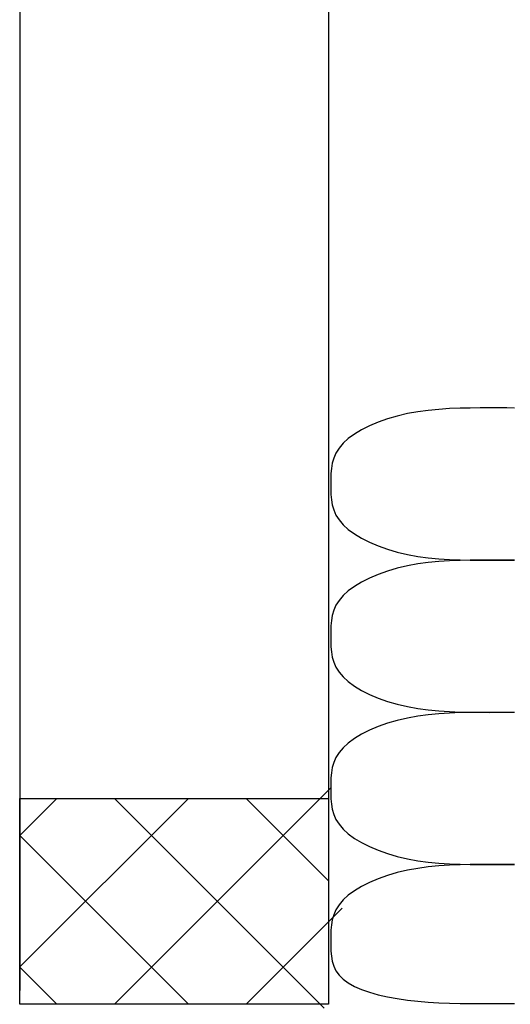
# Model space of a CAD drawing. Extents: x 111 to 2180, y 124 to 1528.
# Drawn here: x 1066 to 1090, y 675 to 723 of the extents above; entities that cross this region are included whole.
import ezdxf

# ---------------------------------------------------------------- set-up
doc = ezdxf.new("R2010")
doc.units = 0
doc.header["$LTSCALE"] = 2.5
doc.header["$MEASUREMENT"] = 0
doc.layers.add('_0-0_', color=7, linetype='CONTINUOUS')

msp = doc.modelspace()

# ---------------------------------------------------------------- linework, layer by layer
at = {"layer": '_0-0_', "color": 7, "linetype": 'Continuous'}
for p, q in [((1066.448, 856.233), (1066.448, 675.895)), ((1081.448, 856.233), (1081.448, 675.895)), ((1084.788, 703.851), (1084.314, 703.712)), ((1085.281, 703.968), (1084.788, 703.851)), ((1085.786, 704.059), (1085.281, 703.968)), ((1086.3, 704.127), (1085.786, 704.059)), ((1086.817, 704.176), (1086.3, 704.127)), ((1087.332, 704.209), (1086.817, 704.176)), ((1087.84, 704.229), (1087.332, 704.209)), ((1088.336, 704.24), (1087.84, 704.229)), ((1088.815, 704.243), (1088.336, 704.24)), ((1089.272, 704.244), (1088.815, 704.243)), ((1089.703, 704.244), (1089.272, 704.244)), ((1090.11, 704.242), (1089.703, 704.244)), ((1090.496, 704.238), (1090.11, 704.242)), ((1083.443, 703.372), (1083.056, 703.177)), ((1083.864, 703.551), (1083.443, 703.372)), ((1084.314, 703.712), (1083.864, 703.551)), ((1082.709, 702.969), (1082.408, 702.75)), ((1083.056, 703.177), (1082.709, 702.969)), ((1082.157, 702.522), (1081.96, 702.287)), ((1082.408, 702.75), (1082.157, 702.522)), ((1081.812, 702.048), (1081.705, 701.803)), ((1081.96, 702.287), (1081.812, 702.048)), ((1081.634, 701.555), (1081.591, 701.304)), ((1081.705, 701.803), (1081.634, 701.555)), ((1081.569, 701.051), (1081.561, 700.796)), ((1081.591, 701.304), (1081.569, 701.051)), ((1081.561, 700.796), (1081.56, 700.541)), ((1081.56, 700.541), (1081.561, 700.285)), ((1081.561, 700.285), (1081.569, 700.03)), ((1081.569, 700.03), (1081.591, 699.777)), ((1081.591, 699.777), (1081.634, 699.526)), ((1081.634, 699.526), (1081.705, 699.278)), ((1081.705, 699.278), (1081.812, 699.034)), ((1081.812, 699.034), (1081.96, 698.794)), ((1081.96, 698.794), (1082.157, 698.56)), ((1082.157, 698.56), (1082.408, 698.332)), ((1082.408, 698.332), (1082.709, 698.113)), ((1082.709, 698.113), (1083.056, 697.904)), ((1083.056, 697.904), (1083.443, 697.709)), ((1083.443, 697.709), (1083.864, 697.53)), ((1083.864, 697.53), (1084.314, 697.37)), ((1084.314, 697.37), (1084.788, 697.23)), ((1084.788, 697.23), (1085.281, 697.114)), ((1085.281, 697.114), (1085.786, 697.023)), ((1085.786, 696.653), (1085.281, 696.561)), ((1085.786, 697.023), (1086.3, 696.954)), ((1086.3, 696.721), (1085.786, 696.653)), ((1086.3, 696.954), (1086.817, 696.905)), ((1086.817, 696.77), (1086.3, 696.721)), ((1086.817, 696.905), (1087.332, 696.872)), ((1087.332, 696.803), (1086.817, 696.77)), ((1087.332, 696.872), (1087.84, 696.852)), ((1087.84, 696.823), (1087.332, 696.803)), ((1087.84, 696.852), (1088.336, 696.842)), ((1088.336, 696.833), (1087.84, 696.823)), ((1088.336, 696.842), (1088.815, 696.838)), ((1088.815, 696.837), (1088.336, 696.833)), ((1089.272, 696.838), (1088.815, 696.837)), ((1088.815, 696.838), (1089.272, 696.838)), ((1089.703, 696.837), (1089.272, 696.838)), ((1089.272, 696.838), (1089.703, 696.838)), ((1089.703, 696.838), (1090.11, 696.839)), ((1090.11, 696.836), (1089.703, 696.837)), ((1090.11, 696.839), (1090.496, 696.843)), ((1090.496, 696.832), (1090.11, 696.836)), ((1084.314, 696.306), (1083.864, 696.145)), ((1084.788, 696.445), (1084.314, 696.306)), ((1085.281, 696.561), (1084.788, 696.445)), ((1083.056, 695.771), (1082.709, 695.563)), ((1083.443, 695.966), (1083.056, 695.771)), ((1083.864, 696.145), (1083.443, 695.966)), ((1082.408, 695.343), (1082.157, 695.115)), ((1082.709, 695.563), (1082.408, 695.343)), ((1081.96, 694.881), (1081.812, 694.641)), ((1082.157, 695.115), (1081.96, 694.881)), ((1081.705, 694.397), (1081.634, 694.149)), ((1081.812, 694.641), (1081.705, 694.397)), ((1081.591, 693.898), (1081.569, 693.645)), ((1081.634, 694.149), (1081.591, 693.898)), ((1081.561, 693.39), (1081.56, 693.134)), ((1081.569, 693.645), (1081.561, 693.39)), ((1081.56, 693.134), (1081.561, 692.879)), ((1081.561, 692.879), (1081.569, 692.624)), ((1081.569, 692.624), (1081.591, 692.371)), ((1081.591, 692.371), (1081.634, 692.12)), ((1081.634, 692.12), (1081.705, 691.872)), ((1081.705, 691.872), (1081.812, 691.628)), ((1081.812, 691.628), (1081.96, 691.388)), ((1081.96, 691.388), (1082.157, 691.154)), ((1082.157, 691.154), (1082.408, 690.926)), ((1082.408, 690.926), (1082.709, 690.706)), ((1082.709, 690.706), (1083.056, 690.498)), ((1083.056, 690.498), (1083.443, 690.303)), ((1083.443, 690.303), (1083.864, 690.124)), ((1083.864, 690.124), (1084.314, 689.963)), ((1084.314, 689.963), (1084.788, 689.824)), ((1084.788, 689.824), (1085.281, 689.708)), ((1085.281, 689.708), (1085.786, 689.616)), ((1085.786, 689.616), (1086.3, 689.548)), ((1086.3, 689.548), (1086.817, 689.499)), ((1086.817, 689.499), (1087.332, 689.466)), ((1087.332, 689.466), (1087.84, 689.446)), ((1084.788, 689.039), (1084.314, 688.899)), ((1085.281, 689.155), (1084.788, 689.039)), ((1085.786, 689.246), (1085.281, 689.155)), ((1086.3, 689.315), (1085.786, 689.246)), ((1086.817, 689.364), (1086.3, 689.315)), ((1087.332, 689.397), (1086.817, 689.364)), ((1087.84, 689.417), (1087.332, 689.397)), ((1087.84, 689.446), (1088.336, 689.436)), ((1088.336, 689.427), (1087.84, 689.417)), ((1088.336, 689.436), (1088.815, 689.432)), ((1088.815, 689.431), (1088.336, 689.427)), ((1088.815, 689.432), (1089.272, 689.431)), ((1089.272, 689.431), (1088.815, 689.431)), ((1089.272, 689.431), (1089.703, 689.432)), ((1089.703, 689.431), (1089.272, 689.431)), ((1089.703, 689.432), (1090.11, 689.433)), ((1090.11, 689.43), (1089.703, 689.431)), ((1090.11, 689.433), (1090.496, 689.437)), ((1090.496, 689.426), (1090.11, 689.43)), ((1083.443, 688.56), (1083.056, 688.365)), ((1083.864, 688.739), (1083.443, 688.56)), ((1084.314, 688.899), (1083.864, 688.739)), ((1082.709, 688.156), (1082.408, 687.937)), ((1083.056, 688.365), (1082.709, 688.156)), ((1082.157, 687.709), (1081.96, 687.475)), ((1082.408, 687.937), (1082.157, 687.709)), ((1081.812, 687.235), (1081.705, 686.991)), ((1081.96, 687.475), (1081.812, 687.235)), ((1081.634, 686.743), (1081.591, 686.492)), ((1081.705, 686.991), (1081.634, 686.743)), ((1081.569, 686.239), (1081.561, 685.984)), ((1081.591, 686.492), (1081.569, 686.239)), ((1071.041, 675.234), (1081.547, 685.741)), ((1081.561, 685.984), (1081.56, 685.728)), ((1081.56, 685.728), (1081.561, 685.473)), ((1066.448, 675.234), (1066.448, 685.234)), ((1066.448, 685.234), (1081.448, 685.234)), ((1066.448, 683.442), (1068.24, 685.234)), ((1066.448, 677.042), (1074.64, 685.234)), ((1066.448, 675.234), (1066.448, 685.234)), ((1066.448, 685.234), (1081.448, 685.234)), ((1071.041, 685.234), (1081.244, 675.031)), ((1077.441, 685.234), (1081.448, 681.228)), ((1081.448, 685.234), (1081.448, 675.234)), ((1081.448, 685.234), (1081.448, 675.234)), ((1081.561, 685.473), (1081.569, 685.218)), ((1081.569, 685.218), (1081.591, 684.965)), ((1081.591, 684.965), (1081.634, 684.714)), ((1081.634, 684.714), (1081.705, 684.466)), ((1081.705, 684.466), (1081.812, 684.222)), ((1081.812, 684.222), (1081.96, 683.982)), ((1081.96, 683.982), (1082.157, 683.748)), ((1082.157, 683.748), (1082.408, 683.52)), ((1066.44, 683.434), (1074.641, 675.234)), ((1082.408, 683.52), (1082.709, 683.3)), ((1082.709, 683.3), (1083.056, 683.092)), ((1083.056, 683.092), (1083.443, 682.897)), ((1083.443, 682.897), (1083.864, 682.718)), ((1083.864, 682.718), (1084.314, 682.557)), ((1084.314, 682.557), (1084.788, 682.418)), ((1084.788, 682.418), (1085.281, 682.302)), ((1085.281, 682.302), (1085.786, 682.21)), ((1085.786, 681.84), (1085.281, 681.749)), ((1085.786, 682.21), (1086.3, 682.142)), ((1086.3, 681.909), (1085.786, 681.84)), ((1086.3, 682.142), (1086.817, 682.093)), ((1086.817, 681.958), (1086.3, 681.909)), ((1086.817, 682.093), (1087.332, 682.06)), ((1087.332, 681.991), (1086.817, 681.958)), ((1087.332, 682.06), (1087.84, 682.04)), ((1087.84, 682.011), (1087.332, 681.991)), ((1087.84, 682.04), (1088.336, 682.03)), ((1088.336, 682.021), (1087.84, 682.011)), ((1088.336, 682.03), (1088.815, 682.026)), ((1088.815, 682.025), (1088.336, 682.021)), ((1088.815, 682.026), (1089.272, 682.025)), ((1089.272, 682.025), (1088.815, 682.025)), ((1089.272, 682.025), (1089.703, 682.025)), ((1089.703, 682.025), (1089.272, 682.025)), ((1089.703, 682.025), (1090.11, 682.027)), ((1090.11, 682.024), (1089.703, 682.025)), ((1090.11, 682.027), (1090.496, 682.031)), ((1090.496, 682.02), (1090.11, 682.024)), ((1083.864, 681.333), (1083.443, 681.154)), ((1084.314, 681.493), (1083.864, 681.333)), ((1084.788, 681.633), (1084.314, 681.493)), ((1085.281, 681.749), (1084.788, 681.633)), ((1083.056, 680.959), (1082.709, 680.75)), ((1083.443, 681.154), (1083.056, 680.959)), ((1082.408, 680.531), (1082.157, 680.303)), ((1082.709, 680.75), (1082.408, 680.531)), ((1077.441, 675.234), (1082.118, 679.91)), ((1081.96, 680.068), (1081.812, 679.829)), ((1082.157, 680.303), (1081.96, 680.068)), ((1081.705, 679.585), (1081.634, 679.337)), ((1081.812, 679.829), (1081.705, 679.585)), ((1081.591, 679.086), (1081.569, 678.832)), ((1081.634, 679.337), (1081.591, 679.086)), ((1081.561, 678.577), (1081.56, 678.322)), ((1081.569, 678.832), (1081.561, 678.577)), ((1081.56, 678.322), (1081.561, 678.067)), ((1081.561, 678.067), (1081.569, 677.813)), ((1081.569, 677.813), (1081.591, 677.564)), ((1081.591, 677.564), (1081.634, 677.321)), ((1066.44, 677.034), (1068.24, 675.234)), ((1081.634, 677.321), (1081.705, 677.085)), ((1081.705, 677.085), (1081.812, 676.86)), ((1081.812, 676.86), (1081.96, 676.647)), ((1081.96, 676.647), (1082.157, 676.448)), ((1082.157, 676.448), (1082.408, 676.264)), ((1082.408, 676.264), (1082.709, 676.097)), ((1082.709, 676.097), (1083.056, 675.945)), ((1083.056, 675.945), (1083.443, 675.809)), ((1083.443, 675.809), (1083.864, 675.69)), ((1083.864, 675.69), (1084.314, 675.586)), ((1084.314, 675.586), (1084.788, 675.499)), ((1081.448, 675.234), (1066.448, 675.234)), ((1081.448, 675.234), (1066.448, 675.234)), ((1084.788, 675.499), (1085.281, 675.427)), ((1085.281, 675.427), (1085.786, 675.371)), ((1085.786, 675.371), (1086.3, 675.329)), ((1086.3, 675.329), (1086.817, 675.298)), ((1086.817, 675.298), (1087.332, 675.278)), ((1087.332, 675.278), (1087.84, 675.266)), ((1087.84, 675.266), (1088.336, 675.26)), ((1088.336, 675.26), (1088.815, 675.257)), ((1088.815, 675.257), (1089.272, 675.257)), ((1089.272, 675.257), (1089.703, 675.257)), ((1089.703, 675.257), (1090.11, 675.257)), ((1090.11, 675.257), (1090.496, 675.257))]:
    msp.add_line(p, q, dxfattribs=at)

doc.saveas('drawing.dxf')
